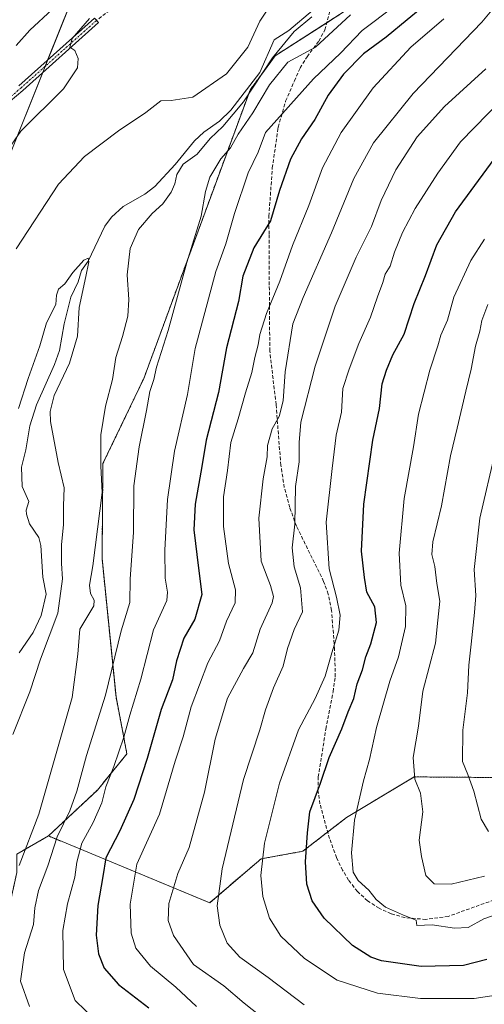
# Model space of a CAD drawing. Units: metres. Extents: x 644773 to 648234, y 4739206 to 4741592.
# Drawn here: x 644983 to 645117, y 4739360 to 4739644 of the extents above; entities that cross this region are included whole.
import ezdxf

# ---------------------------------------------------------------- set-up
doc = ezdxf.new("R2010")
doc.units = ezdxf.units.M
doc.header["$MEASUREMENT"] = 0
for name, pattern in [('TRAZO_Y_PUNTO', [1, 0.5, -0.25, 0, -0.25]), ('TRAZOS', [0.75, 0.5, -0.25]), ('TRAZOSX2', [1.5, 1, -0.5])]:
    doc.linetypes.add(name, pattern=pattern)
for name, color, linetype, lineweight in [('Arbolado forestal', 92, 'TRAZOS', 0), ('Arbolado forestal CxS', 92, 'Continuous', 0), ('Camino', 19, 'Continuous', 0), ('Camino Cxs', 19, 'Continuous', 0), ('Camino eje', 39, 'TRAZO_Y_PUNTO', 13), ('Corriente natural lineal', 142, 'Continuous', 13), ('Curva de nivel maestra', 36, 'Continuous', 30), ('Curva de nivel normal', 36, 'Continuous', 0), ('Matorral', 135, 'Continuous', 0), ('Matorral CxS', 135, 'Continuous', 0), ('Pastizal CxS', 92, 'Continuous', 0), ('Senda', 19, 'TRAZOSX2', 0)]:
    doc.layers.add(name, color=color, linetype=linetype, lineweight=lineweight)

# ---------------------------------------------------------------- blocks, each defined once
blk = doc.blocks.new('*U153')
at = {"layer": 'Pastizal CxS', "color": 92, "linetype": 'Continuous', "lineweight": 0}
for points in [[(645076.16, 4739646.16, 688.17), (645056.31, 4739633.45, 685.84), (645049.04, 4739623.55, 684.66), (645018.44, 4739540.44, 688.48), (645006.65, 4739515.86, 685.06), (645006.39, 4739488.53, 686.13), (645010.42, 4739448.66, 691.3), (645013.57, 4739432.26, 696.3), (645005.06, 4739421.77, 693.11), (644990.94, 4739408.54, 688.45), (644981.84, 4739403.34, 683.58), (644981.84, 4739397.99, 684.85), (644979.7, 4739388.37, 684.93), (644972.75, 4739384.09, 682.37), (644962.06, 4739382.49, 678.34), (644958.85, 4739371.26, 679.97), (644952.97, 4739360.03, 679.09), (644945.48, 4739346.67, 676.61)], [(644918.59, 4739644.71, 727.1), (644897.23, 4739621.03, 729.16), (644885.78, 4739604.09, 723.52), (644881.96, 4739586.01, 716.44), (644894.62, 4739566.52, 707.99), (644904.67, 4739540.63, 704.49), (644924.81, 4739563.4, 697.27), (644940.3, 4739569.14, 693.34), (644951.21, 4739578.5, 692.54), (644979.26, 4739603.45, 689.33), (645003.71, 4739664.75, 695.55)]]:
    blk.add_polyline3d(points, dxfattribs=at)
blk = doc.blocks.new('*U163')
at = {"layer": 'Curva de nivel normal', "color": 36, "linetype": 'Continuous', "lineweight": 0}
for points in [[(644981.63, 4739636.35, 695), (644985.62, 4739640.78, 695), (644991.98, 4739646.78, 695)], [(645090.63, 4739647.76, 695), (645081.34, 4739640.74, 695), (645075.07, 4739634.18, 695), (645067.33, 4739626.8, 695), (645053.53, 4739611.28, 695), (645051.4, 4739605.68, 695), (645048.46, 4739599.71, 695), (645044.52, 4739587.97, 695), (645042.04, 4739579.24, 695), (645039.21, 4739571.29, 695), (645033.26, 4739549.08, 695), (645031.05, 4739535.82, 695), (645027.27, 4739519.49, 695), (645025.21, 4739505.56, 695), (645024.44, 4739490.88, 695), (645024.55, 4739482.89, 695), (645025.26, 4739478.78, 695), (645025.08, 4739476.45, 695), (645021.26, 4739467.94, 695), (645017.6, 4739453.74, 695), (645014.37, 4739443.37, 695), (645012.7, 4739437.01, 695), (645009.81, 4739428.57, 695), (645007.45, 4739422.67, 695), (645006.38, 4739418.12, 695), (645003.88, 4739412.45, 695), (645000.6, 4739406.45, 695), (644999.15, 4739401.02, 695), (644998.54, 4739396.71, 695), (644996.41, 4739389.02, 695), (644995.12, 4739381.28, 695), (644995.31, 4739370.08, 695), (644998.65, 4739361.08, 695), (645004.6, 4739355.35, 695)]]:
    blk.add_polyline3d(points, dxfattribs=at)
blk = doc.blocks.new('*U181')
at = {"layer": 'Curva de nivel normal', "color": 36, "linetype": 'Continuous', "lineweight": 0}
blk.add_polyline3d([(645064.61, 4739359.91, 715), (645054.28, 4739367.7, 715), (645046.14, 4739373.59, 715), (645042.49, 4739377.61, 715), (645040.35, 4739382.8, 715), (645039.6, 4739388.36, 715), (645041.03, 4739399.08, 715), (645047.12, 4739424.78, 715), (645051.88, 4739439.12, 715), (645053.52, 4739444.91, 715), (645055.82, 4739451.2, 715), (645058.6, 4739457.52, 715), (645059.8, 4739462.59, 715), (645061.76, 4739468.02, 715), (645064.15, 4739473.1, 715), (645063.62, 4739480.08, 715), (645061.72, 4739486.15, 715), (645061.14, 4739491.6, 715), (645061.98, 4739498.45, 715), (645062.1, 4739509.24, 715), (645063.24, 4739516.34, 715), (645063.19, 4739521.99, 715), (645063.67, 4739527.85, 715), (645067.78, 4739543.92, 715), (645073.6, 4739561.25, 715), (645079.62, 4739575.4, 715), (645084.02, 4739584.26, 715), (645086.86, 4739591.68, 715), (645091.09, 4739600.59, 715), (645097.18, 4739610.03, 715), (645105.06, 4739618.76, 715), (645117, 4739629.69, 715)], dxfattribs=at)
blk = doc.blocks.new('*U182')
at = {"layer": 'Curva de nivel normal', "color": 36, "linetype": 'Continuous', "lineweight": 0}
blk.add_polyline3d([(645116.6, 4739396.93, 735), (645107.02, 4739394.62, 735), (645102.07, 4739394.78, 735), (645099.71, 4739397.17, 735), (645098.45, 4739402.58, 735), (645097.82, 4739407.33, 735), (645098.82, 4739415.48, 735), (645098.12, 4739420.84, 735), (645096.55, 4739424.88, 735), (645096.09, 4739431.12, 735), (645097.56, 4739440.16, 735), (645098.87, 4739450.27, 735), (645102.52, 4739464.14, 735), (645103.11, 4739470.78, 735), (645103.75, 4739476.26, 735), (645102.83, 4739481.36, 735), (645102.32, 4739486.18, 735), (645101.4, 4739489.7, 735), (645101.68, 4739493.36, 735), (645104.2, 4739503.7, 735), (645106.76, 4739518.12, 735), (645108.77, 4739526.12, 735), (645111.2, 4739536.78, 735), (645112.78, 4739543.12, 735), (645114, 4739549.76, 735), (645115.22, 4739554.01, 735), (645115.84, 4739557.09, 735), (645117.53, 4739561.78, 735)], dxfattribs=at)
blk = doc.blocks.new('*U183')
at = {"layer": 'Curva de nivel normal', "color": 36, "linetype": 'Continuous', "lineweight": 0}
blk.add_polyline3d([(645119.76, 4739519.57, 740), (645115.29, 4739500.17, 740), (645113.58, 4739485.37, 740), (645114.12, 4739477.9, 740), (645113.68, 4739472.92, 740), (645112.8, 4739463.78, 740), (645112.09, 4739457.78, 740), (645111.69, 4739449.84, 740), (645110.34, 4739439.07, 740), (645110.24, 4739430.02, 740), (645111.76, 4739426.26, 740), (645113.48, 4739421.46, 740), (645115.68, 4739413.39, 740), (645117.78, 4739409.87, 740)], dxfattribs=at)
blk = doc.blocks.new('*U186')
at = {"layer": 'Curva de nivel normal', "color": 36, "linetype": 'Continuous', "lineweight": 0}
blk.add_polyline3d([(645116.61, 4739580.59, 730), (645112.7, 4739574.46, 730), (645107.8, 4739563.8, 730), (645105.9, 4739557.18, 730), (645104, 4739552.88, 730), (645103.14, 4739549.78, 730), (645100.83, 4739542.78, 730), (645097.55, 4739530.12, 730), (645096.16, 4739520.7, 730), (645093.5, 4739505.78, 730), (645092, 4739490.03, 730), (645092.52, 4739480.88, 730), (645093.9, 4739474.86, 730), (645093.82, 4739468.88, 730), (645091.82, 4739460.2, 730), (645089.28, 4739453.12, 730), (645085.46, 4739439.82, 730), (645083.5, 4739430.57, 730), (645081.7, 4739424.4, 730), (645079.17, 4739413.12, 730), (645078.28, 4739403.64, 730), (645078.79, 4739398.12, 730), (645080.18, 4739395.7, 730), (645083.26, 4739392.95, 730), (645085.36, 4739390.23, 730), (645088.07, 4739388.03, 730), (645093.29, 4739385.74, 730), (645096.92, 4739384.28, 730), (645097.11, 4739382.74, 730), (645101.48, 4739382.94, 730), (645107.93, 4739381.93, 730), (645111.87, 4739382.2, 730), (645116.41, 4739384.68, 730), (645123.23, 4739387.05, 730)], dxfattribs=at)
blk = doc.blocks.new('*U188')
at = {"layer": 'Curva de nivel normal', "color": 36, "linetype": 'Continuous', "lineweight": 0}
blk.add_polyline3d([(645033.63, 4739359.42, 705), (645027.7, 4739364.95, 705), (645020.39, 4739371.06, 705), (645016.17, 4739376.24, 705), (645014.8, 4739380.52, 705), (645014.53, 4739388.88, 705), (645016.45, 4739400.41, 705), (645022.94, 4739414.84, 705), (645027.47, 4739430.07, 705), (645029.78, 4739437.12, 705), (645032.09, 4739445.78, 705), (645036.91, 4739458.45, 705), (645040.2, 4739464.78, 705), (645042.24, 4739470.45, 705), (645044.74, 4739475.78, 705), (645044.89, 4739479.45, 705), (645042.8, 4739487.12, 705), (645041.4, 4739497.78, 705), (645041.36, 4739506.31, 705), (645042.58, 4739513.89, 705), (645043.53, 4739521.98, 705), (645045.58, 4739528.82, 705), (645047.69, 4739536.28, 705), (645049.54, 4739542.16, 705), (645050.39, 4739546.45, 705), (645051.42, 4739550.12, 705), (645051.85, 4739553.12, 705), (645053.75, 4739559.12, 705), (645057.61, 4739568.45, 705), (645061.23, 4739578.78, 705), (645065.98, 4739590.28, 705), (645069.93, 4739601.11, 705), (645075.34, 4739611.28, 705), (645084.48, 4739624.16, 705), (645095.41, 4739635.87, 705), (645104.86, 4739644.12, 705)], dxfattribs=at)
blk = doc.blocks.new('*U199')
at = {"layer": 'Curva de nivel normal', "color": 36, "linetype": 'Continuous', "lineweight": 0}
blk.add_polyline3d([(645121.86, 4739362.94, 720), (645113.65, 4739361.66, 720), (645098.14, 4739361.73, 720), (645085.74, 4739363.2, 720), (645074.19, 4739366.98, 720), (645064.73, 4739373.19, 720), (645057.96, 4739379.62, 720), (645054.6, 4739384.86, 720), (645052.76, 4739391.09, 720), (645052.12, 4739397.12, 720), (645053.16, 4739406.5, 720), (645057.51, 4739423.78, 720), (645062.96, 4739439.12, 720), (645067.78, 4739448.12, 720), (645070.68, 4739454.58, 720), (645072.6, 4739461.3, 720), (645074.61, 4739467.83, 720), (645074.98, 4739472.21, 720), (645073.94, 4739477.4, 720), (645071.86, 4739485.55, 720), (645070.95, 4739499.03, 720), (645072.73, 4739514.44, 720), (645073.89, 4739524.03, 720), (645075.4, 4739530.73, 720), (645075.77, 4739537.56, 720), (645077.57, 4739543.06, 720), (645080.4, 4739550.45, 720), (645083.73, 4739558.08, 720), (645085.74, 4739563.96, 720), (645087.32, 4739568.08, 720), (645087.98, 4739570.45, 720), (645089.46, 4739572.78, 720), (645090.69, 4739576.78, 720), (645092.98, 4739582.45, 720), (645096.65, 4739589.45, 720), (645103.17, 4739599.58, 720), (645109.7, 4739608.62, 720), (645121.59, 4739620.84, 720)], dxfattribs=at)
blk = doc.blocks.new('*U207')
at = {"layer": 'Curva de nivel normal', "color": 36, "linetype": 'Continuous', "lineweight": 0}
blk.add_polyline3d([(645054.23, 4739354.85, 710), (645047.35, 4739360.35, 710), (645041.46, 4739365.36, 710), (645032.72, 4739371.51, 710), (645027.02, 4739379.81, 710), (645025.4, 4739384.19, 710), (645025.66, 4739389.03, 710), (645028.26, 4739397.72, 710), (645031.46, 4739405.23, 710), (645035.94, 4739421.21, 710), (645039.01, 4739436.44, 710), (645042.52, 4739448.28, 710), (645047.12, 4739456.8, 710), (645049.81, 4739461.31, 710), (645051.92, 4739468.19, 710), (645055.4, 4739475.72, 710), (645055.77, 4739477.58, 710), (645054.94, 4739480.78, 710), (645052.22, 4739487.78, 710), (645051.6, 4739500.12, 710), (645052.78, 4739511.45, 710), (645054.02, 4739517.78, 710), (645054.04, 4739521.12, 710), (645055.43, 4739525.9, 710), (645057.45, 4739529.42, 710), (645058.56, 4739533.96, 710), (645059.16, 4739542.3, 710), (645061.38, 4739556.12, 710), (645064.35, 4739563.78, 710), (645072.51, 4739582.36, 710), (645078.94, 4739598.1, 710), (645084.58, 4739608.31, 710), (645096.05, 4739622.58, 710), (645115.83, 4739643.12, 710), (645124.5, 4739653.58, 710)], dxfattribs=at)
blk = doc.blocks.new('*U210')
at = {"layer": 'Curva de nivel maestra', "color": 36, "linetype": 'Continuous', "lineweight": 30}
blk.add_polyline3d([(645117.24, 4739372.92, 725), (645110.56, 4739371.18, 725), (645098.37, 4739370.92, 725), (645086.91, 4739372.54, 725), (645083.83, 4739373.58, 725), (645078.54, 4739376.96, 725), (645070.42, 4739384.88, 725), (645066.96, 4739389.82, 725), (645065.43, 4739394.65, 725), (645065.02, 4739401.12, 725), (645065.64, 4739409.45, 725), (645066.28, 4739415.45, 725), (645069.35, 4739423.78, 725), (645071.87, 4739431.12, 725), (645075.5, 4739439.45, 725), (645077.29, 4739444.37, 725), (645078.92, 4739448.14, 725), (645079.91, 4739452.37, 725), (645081.46, 4739456.45, 725), (645082.4, 4739460.22, 725), (645083.81, 4739463.94, 725), (645085.52, 4739470.1, 725), (645085.03, 4739474.58, 725), (645082.73, 4739478.78, 725), (645082.03, 4739483.07, 725), (645081.2, 4739490.6, 725), (645081.83, 4739504.17, 725), (645084.47, 4739522.65, 725), (645086.32, 4739531.77, 725), (645087.16, 4739538.82, 725), (645088.38, 4739542.78, 725), (645090.14, 4739547.21, 725), (645093.5, 4739553.22, 725), (645096.34, 4739561.98, 725), (645099.63, 4739570.11, 725), (645102.87, 4739578.96, 725), (645108.25, 4739588.44, 725), (645122.81, 4739608.34, 725)], dxfattribs=at)
blk = doc.blocks.new('*U214')
at = {"layer": 'Curva de nivel maestra', "color": 36, "linetype": 'Continuous', "lineweight": 30}
blk.add_polyline3d([(645098.06, 4739646.84, 700), (645094.28, 4739643.78, 700), (645088.3, 4739638.78, 700), (645081.76, 4739634.03, 700), (645075.95, 4739628.11, 700), (645071.53, 4739622.06, 700), (645067.75, 4739615.07, 700), (645063.9, 4739609.44, 700), (645060.74, 4739603.6, 700), (645057.53, 4739594.63, 700), (645054.91, 4739585.83, 700), (645050.1, 4739578.07, 700), (645046.92, 4739569.89, 700), (645045.74, 4739562.56, 700), (645042.3, 4739549.27, 700), (645039.92, 4739536.38, 700), (645036.44, 4739522.66, 700), (645035.16, 4739515.01, 700), (645033.2, 4739504.17, 700), (645032.87, 4739496.78, 700), (645034.2, 4739485.78, 700), (645035.18, 4739478.12, 700), (645033.17, 4739471.06, 700), (645029.92, 4739465.54, 700), (645027.85, 4739458.99, 700), (645026.68, 4739453.53, 700), (645023.4, 4739445, 700), (645019.4, 4739430.91, 700), (645015.6, 4739419.05, 700), (645011.48, 4739409.98, 700), (645007.5, 4739402.22, 700), (645006.62, 4739396.88, 700), (645005.18, 4739388.48, 700), (645004.66, 4739379.98, 700), (645005.39, 4739374.58, 700), (645007.05, 4739370.45, 700), (645011.18, 4739365.75, 700), (645019.9, 4739359.01, 700)], dxfattribs=at)

msp = doc.modelspace()

# ---------------------------------------------------------------- linework, layer by layer
at = {"layer": 'Arbolado forestal', "color": 92, "linetype": 'TRAZOS', "lineweight": 0}
for points in [[(644990.94, 4739408.54, 688.45), (645005.06, 4739421.77, 693.11), (645013.57, 4739432.26, 696.3), (645010.42, 4739448.66, 691.3), (645006.39, 4739488.53, 686.13), (645006.65, 4739515.86, 685.06), (645018.44, 4739540.44, 688.48), (645049.04, 4739623.55, 684.66), (645056.31, 4739633.45, 685.84), (645071.16, 4739642.96, 687.33), (645076.16, 4739646.16, 688.17)], [(645258.9, 4739483.38, 783.32), (645235.55, 4739462.25, 776.02), (645210.22, 4739442.76, 766.1), (645173.21, 4739436.91, 755.83), (645138.23, 4739429.94, 747.01), (645118.69, 4739425.4, 741.59), (645096.36, 4739425.57, 734.83), (645076.88, 4739413.88, 729.33), (645071.42, 4739409.68, 727.24)], [(644990.94, 4739408.54, 688.45), (644981.84, 4739403.34, 683.58), (644981.84, 4739397.99, 684.85), (644979.7, 4739388.37, 684.93), (644972.75, 4739384.09, 682.37), (644962.06, 4739382.49, 678.34), (644958.85, 4739371.26, 679.97), (644952.97, 4739360.03, 679.09), (644945.48, 4739346.67, 676.61), (644963.12, 4739346.67, 680.46), (644972.75, 4739343.46, 681.63), (644986.11, 4739335.44, 682.95), (644981.84, 4739329.03, 681.28), (644980.48, 4739325.81, 679.62)], [(645071.42, 4739409.68, 727.24), (645064.22, 4739404.13, 724.4), (645052.2, 4739401.94, 720.01), (645037.41, 4739389.31, 713.95), (644990.94, 4739408.54, 688.45)]]:
    msp.add_polyline3d(points, dxfattribs=at)
at = {"layer": 'Arbolado forestal CxS', "color": 92, "linetype": 'Continuous', "lineweight": 0}
for points in [[(645118.69, 4739425.4, 741.59), (645096.36, 4739425.57, 734.83), (645076.88, 4739413.88, 729.33), (645064.22, 4739404.13, 724.4), (645052.2, 4739401.94, 720.01), (645037.42, 4739389.31, 713.95), (644990.94, 4739408.54, 688.45), (645005.06, 4739421.77, 693.11), (645013.57, 4739432.26, 696.3), (645010.42, 4739448.66, 691.3), (645006.39, 4739488.53, 686.13), (645006.65, 4739515.86, 685.06), (645018.44, 4739540.44, 688.48), (645049.04, 4739623.55, 684.66), (645056.31, 4739633.45, 685.84), (645076.16, 4739646.16, 688.17)], [(644945.48, 4739346.67, 676.61), (644952.97, 4739360.03, 679.09), (644958.85, 4739371.26, 679.97), (644962.06, 4739382.49, 678.34), (644972.75, 4739384.09, 682.37), (644979.7, 4739388.37, 684.93), (644981.84, 4739397.99, 684.85), (644981.84, 4739403.34, 683.58), (644990.94, 4739408.54, 688.45), (645037.42, 4739389.31, 713.95), (645052.2, 4739401.94, 720.01), (645064.22, 4739404.13, 724.4), (645076.88, 4739413.88, 729.33), (645096.36, 4739425.57, 734.83), (645118.69, 4739425.4, 741.59)]]:
    msp.add_polyline3d(points, dxfattribs=at)
at = {"layer": 'Camino', "color": 19, "linetype": 'Continuous', "lineweight": 0}
msp.add_polyline3d([(644982.42, 4739624.75, 691.64), (645004.22, 4739644.25, 689.68), (645005.36, 4739642.98, 689.27), (644983.54, 4739623.46, 691.27), (644970.71, 4739612.62, 692.72)], dxfattribs=at)
at = {"layer": 'Camino Cxs', "color": 19, "linetype": 'Continuous', "lineweight": 0}
msp.add_polyline3d([(644982.42, 4739624.75, 691.64), (645004.22, 4739644.25, 689.68), (645005.36, 4739642.98, 689.27), (644983.54, 4739623.46, 691.27), (644970.71, 4739612.62, 692.72)], dxfattribs=at)
at = {"layer": 'Camino eje', "color": 39, "linetype": 'TRAZO_Y_PUNTO', "lineweight": 13}
msp.add_polyline3d([(644970.11, 4739613.23, 692.95), (644982.98, 4739624.11, 691.44), (645004.79, 4739643.62, 689.43)], dxfattribs=at)
at = {"layer": 'Corriente natural lineal', "color": 142, "linetype": 'Continuous', "lineweight": 13}
msp.add_polyline3d([(645067, 4739646.48, 684.48), (645060.18, 4739640.72, 684.22), (645055.99, 4739638.02, 683.58), (645051.85, 4739628.56, 683.32), (645043.46, 4739617.76, 683.7), (645040.23, 4739614.56, 683.79), (645035.76, 4739611.42, 683.21), (645033.03, 4739608.95, 682.77), (645027.44, 4739602.04, 683.05), (645021.6, 4739595.76, 681.94), (645018.77, 4739593.56, 681.45), (645012.45, 4739589.99, 681), (645009.1, 4739586.95, 680.96), (645007.17, 4739584.27, 680.62), (645002.4, 4739574.26, 680.07), (645000.46, 4739571.5, 679.98), (644999.54, 4739568.31, 679.91), (644997.42, 4739563.84, 679.5), (644995.46, 4739556.15, 679.3), (644994.11, 4739548.44, 678.99), (644992.7, 4739544.4, 678.82), (644987.55, 4739532.79, 678.33), (644985.58, 4739526.75, 678.35), (644984.46, 4739519.84, 678.07), (644983.21, 4739514.84, 677.55), (644983.35, 4739509.31, 677.4), (644985.34, 4739504.99, 677.28), (644984.51, 4739502.43, 677.32), (644984.63, 4739501.3, 677.3), (644985.52, 4739498.49, 677.01), (644988.17, 4739494.59, 676.86), (644988.77, 4739492.25, 677.11), (644989.36, 4739483.13, 676.98), (644990.27, 4739478.27, 676.48), (644988.84, 4739472.08, 676.54), (644986.58, 4739467.17, 676.03), (644982.49, 4739461.33, 676.16)], dxfattribs=at)
at = {"layer": 'Curva de nivel normal', "color": 36, "linetype": 'Continuous', "lineweight": 0}
for points in [[(644981.66, 4739577.77, 685), (644993.89, 4739596.45, 685), (645001.36, 4739604.43, 685), (645011.17, 4739611.83, 685), (645018.99, 4739617.08, 685), (645023.33, 4739620.41, 685), (645026.33, 4739620.5, 685), (645032.58, 4739621.48, 685), (645042.24, 4739628.26, 685), (645048.44, 4739635.87, 685), (645051.88, 4739643.39, 685), (645055.33, 4739648.6, 685)], [(645002.78, 4739644.17, 690), (644997.79, 4739638.42, 690), (644997.09, 4739635.88, 690), (644998.51, 4739634.97, 690), (644999.56, 4739632.68, 690), (644999.34, 4739629.94, 690), (644995.33, 4739623.89, 690), (644982.99, 4739611.67, 690), (644973.89, 4739598.64, 690)], [(645066.83, 4739644.68, 685), (645061.76, 4739640.41, 685), (645055.51, 4739632.85, 685), (645047.14, 4739620.12, 685), (645041.16, 4739613.07, 685), (645037.55, 4739609.61, 685), (645033.79, 4739605.07, 685), (645029.8, 4739602.23, 685), (645027.91, 4739599.22, 685), (645027.4, 4739596.48, 685), (645026.34, 4739594.1, 685), (645023.92, 4739590.78, 685), (645020.88, 4739587.93, 685), (645016.94, 4739583.36, 685), (645014.51, 4739577.88, 685), (645013.66, 4739570.24, 685), (645014.08, 4739563.13, 685), (645013.82, 4739558.37, 685), (645012.33, 4739552.51, 685), (645010.33, 4739546.45, 685), (645009.45, 4739540.12, 685), (645007.36, 4739532.45, 685), (645006.09, 4739524.15, 685), (645006.04, 4739515.12, 685), (645006.4, 4739507.52, 685), (645003.78, 4739486.42, 685), (645002.81, 4739480.79, 685), (645003.11, 4739478.45, 685), (645004.16, 4739476.55, 685), (645004.05, 4739474.85, 685), (644999.96, 4739468.16, 685), (644999.46, 4739460.98, 685), (644997.79, 4739448.5, 685), (644988.19, 4739414.81, 685), (644982.54, 4739400.01, 685)], [(644985.48, 4739359.34, 690), (644982.92, 4739366.73, 690), (644984.03, 4739374.82, 690), (644986.6, 4739383.06, 690), (644987.06, 4739387.83, 690), (644988.12, 4739392.86, 690), (644990.76, 4739399.96, 690), (644993.5, 4739408.33, 690), (644997.08, 4739415.78, 690), (644999.15, 4739421.45, 690), (645001.96, 4739431.78, 690), (645007.37, 4739449.12, 690), (645011.88, 4739467.7, 690), (645014.44, 4739475.82, 690), (645014.52, 4739482.61, 690), (645015.46, 4739496.1, 690), (645015.58, 4739509.46, 690), (645017.05, 4739520.7, 690), (645019.17, 4739531.16, 690), (645020.14, 4739536.61, 690), (645021.36, 4739540.16, 690), (645022.12, 4739543.67, 690), (645025.4, 4739554.21, 690), (645030.78, 4739573.84, 690), (645034.98, 4739587.16, 690), (645036.24, 4739594.3, 690), (645037.5, 4739598.45, 690), (645040.58, 4739603.7, 690), (645043.4, 4739606.88, 690), (645045.64, 4739610.81, 690), (645049.83, 4739616.94, 690), (645054.6, 4739625.08, 690), (645059.96, 4739631.58, 690), (645067.94, 4739635.87, 690), (645077.99, 4739645.22, 690)], [(644980.66, 4739437.78, 680), (644985.59, 4739450.08, 680), (644988.64, 4739459.5, 680), (644993.67, 4739472.76, 680), (644995.04, 4739482.68, 680), (644994.68, 4739487.04, 680), (644994.73, 4739492.45, 680), (644995.3, 4739498.33, 680), (644995.24, 4739503.71, 680), (644995.48, 4739508.93, 680), (644993.71, 4739516.17, 680), (644991.57, 4739528.02, 680), (644991.43, 4739530.85, 680), (644992.58, 4739535.52, 680), (644997.01, 4739544.86, 680), (644999.28, 4739552.64, 680), (644999.82, 4739560.86, 680), (645001.74, 4739569.76, 680), (645002.54, 4739573.99, 680), (645002.35, 4739575.11, 680), (645001.12, 4739574.48, 680), (644997.99, 4739570.91, 680), (644995.66, 4739567.68, 680), (644993.88, 4739566.12, 680), (644993.26, 4739564.42, 680), (644993.12, 4739561.78, 680), (644990.4, 4739556.45, 680), (644988.43, 4739549.78, 680), (644985.07, 4739540.45, 680), (644982.33, 4739531.78, 680)]]:
    msp.add_polyline3d(points, dxfattribs=at)
at = {"layer": 'Matorral', "color": 135, "linetype": 'Continuous', "lineweight": 0}
msp.add_polyline3d([(644918.59, 4739644.71, 727.1), (644897.23, 4739621.03, 729.16), (644885.78, 4739604.09, 723.52), (644881.96, 4739586.01, 716.44), (644894.62, 4739566.52, 707.99), (644904.67, 4739540.63, 704.49), (644906.75, 4739542.97, 702.52), (644907.48, 4739543.8, 702.34), (644908.21, 4739544.63, 702.18), (644924.81, 4739563.4, 697.27), (644940.3, 4739569.14, 693.34), (644951.21, 4739578.5, 692.54), (644979.26, 4739603.45, 689.33), (644989.3, 4739628.62, 690.9), (644990.01, 4739630.4, 690.89), (644990.72, 4739632.18, 690.77), (645003.71, 4739664.75, 695.55)], dxfattribs=at)
at = {"layer": 'Matorral CxS', "color": 135, "linetype": 'Continuous', "lineweight": 0}
msp.add_polyline3d([(645003.71, 4739664.75, 695.55), (644979.26, 4739603.45, 689.33), (644951.21, 4739578.5, 692.54), (644940.3, 4739569.14, 693.34), (644924.81, 4739563.4, 697.27), (644904.67, 4739540.63, 704.49), (644894.62, 4739566.52, 707.99), (644881.96, 4739586.01, 716.44), (644885.78, 4739604.09, 723.52), (644897.23, 4739621.03, 729.16), (644918.59, 4739644.71, 727.1)], dxfattribs=at)
at = {"layer": 'Pastizal CxS', "color": 92, "linetype": 'Continuous', "lineweight": 0}
for points in [[(644918.59, 4739644.71, 727.1), (644897.23, 4739621.03, 729.16), (644885.78, 4739604.09, 723.52), (644881.96, 4739586.01, 716.44), (644894.62, 4739566.52, 707.99), (644904.67, 4739540.63, 704.49), (644906.75, 4739542.97, 702.52), (644907.48, 4739543.8, 702.34), (644908.21, 4739544.63, 702.18), (644924.81, 4739563.4, 697.27), (644940.3, 4739569.14, 693.34), (644951.21, 4739578.5, 692.54), (644979.26, 4739603.45, 689.33), (644989.3, 4739628.62, 690.9), (644990.01, 4739630.4, 690.89), (644990.72, 4739632.18, 690.77), (645003.71, 4739664.75, 695.55)], [(644990.94, 4739408.54, 688.45), (645005.06, 4739421.77, 693.11), (645013.57, 4739432.26, 696.3), (645010.42, 4739448.66, 691.3), (645006.39, 4739488.53, 686.13), (645006.65, 4739515.86, 685.06), (645018.44, 4739540.44, 688.48), (645049.04, 4739623.55, 684.66), (645056.31, 4739633.45, 685.84), (645071.16, 4739642.96, 687.33), (645076.16, 4739646.16, 688.17)], [(644990.94, 4739408.54, 688.45), (644981.84, 4739403.34, 683.58), (644981.84, 4739397.99, 684.85), (644979.7, 4739388.37, 684.93), (644972.75, 4739384.09, 682.37), (644962.06, 4739382.49, 678.34), (644958.85, 4739371.26, 679.97), (644952.97, 4739360.03, 679.09), (644945.48, 4739346.67, 676.61), (644963.12, 4739346.67, 680.46), (644972.75, 4739343.46, 681.63), (644986.11, 4739335.44, 682.95), (644981.84, 4739329.03, 681.28), (644980.48, 4739325.81, 679.62)]]:
    msp.add_polyline3d(points, dxfattribs=at)
at = {"layer": 'Senda', "color": 19, "linetype": 'TRAZOSX2', "lineweight": 0}
for points in [[(645010.98, 4739648.38, 689.84), (645004.79, 4739643.62, 689.43)], [(645119.33, 4739390.1, 731.56), (645106.15, 4739385.37, 731.2), (645099.7, 4739384.49, 730.27), (645093.63, 4739385, 729.96), (645089.67, 4739386.12, 729.71), (645086.21, 4739387.69, 729.39), (645082.9, 4739389.84, 729.25), (645079.97, 4739392.54, 728.96), (645077.42, 4739395.82, 728.93), (645075.71, 4739398.67, 728.57), (645073.96, 4739402.29, 728.38), (645071.96, 4739407.84, 727.68), (645070.72, 4739412.09, 726.67), (645069.19, 4739417.82, 725.56), (645068.62, 4739421.66, 724.85), (645068.71, 4739425.54, 724.34), (645070.88, 4739439.36, 722.69), (645072.95, 4739450.13, 721.53), (645073.6, 4739454.44, 721.22), (645073.4, 4739462.44, 720.18), (645072.51, 4739473.57, 719.23), (645071.57, 4739478.25, 718.23), (645070.25, 4739481.92, 718.3), (645062.4, 4739497.88, 715.11), (645060.48, 4739503.21, 713.73), (645058.92, 4739508.99, 713.27), (645057.91, 4739515.4, 711.99), (645056.54, 4739532.89, 709.16), (645054.74, 4739548.33, 706.24), (645054.63, 4739561.39, 704.84), (645054.59, 4739567.34, 703.57), (645054.51, 4739582, 700.48), (645054.48, 4739587.2, 699.44), (645055.46, 4739601.09, 697.43), (645057.07, 4739612.25, 695.65), (645057.16, 4739612.89, 695.54), (645059.3, 4739620.37, 694.03), (645061.84, 4739626.17, 692.75), (645063.47, 4739629.91, 691.54), (645065.49, 4739633.15, 689.97), (645068.82, 4739637.63, 689.29), (645070.61, 4739640.86, 688.26), (645073.16, 4739650.56, 686.54)]]:
    msp.add_polyline3d(points, dxfattribs=at)

# ---------------------------------------------------------------- block references
at = {"layer": 'Curva de nivel maestra', "color": 36, "linetype": 'Continuous', "lineweight": 30}
for name in ['*U210', '*U214']:
    msp.add_blockref(name, (0, 0), dxfattribs=at)
at = {"layer": 'Curva de nivel normal', "color": 36, "linetype": 'Continuous', "lineweight": 0}
for name in ['*U183', '*U182', '*U186', '*U199', '*U181', '*U207', '*U188', '*U163']:
    msp.add_blockref(name, (0, 0), dxfattribs=at)
at = {"layer": 'Pastizal CxS', "color": 92, "linetype": 'Continuous', "lineweight": 0}
msp.add_blockref('*U153', (0, 0), dxfattribs=at)

doc.saveas('drawing.dxf')
